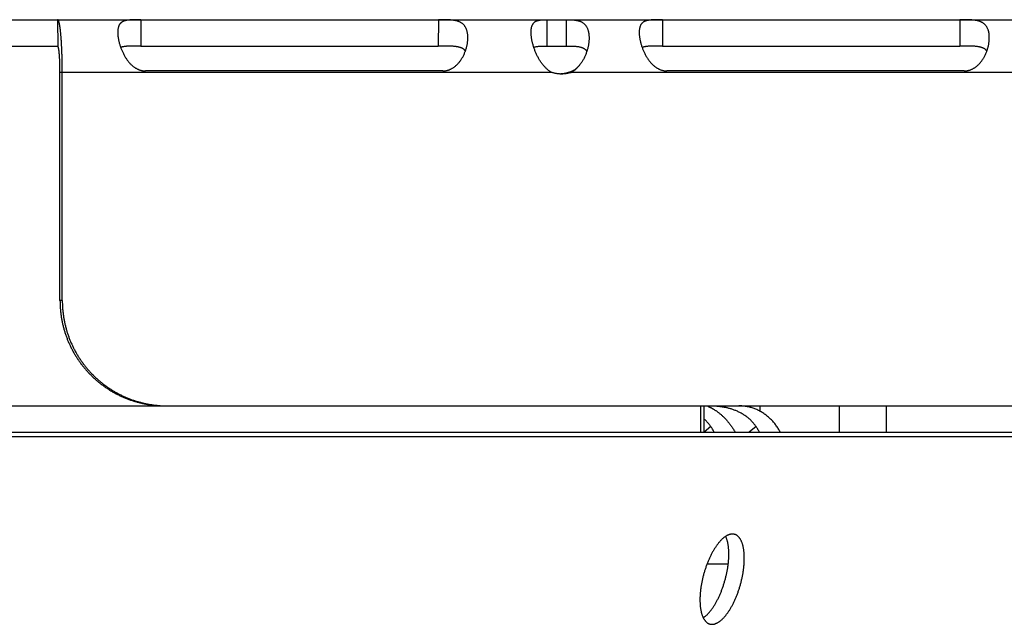
# Model space of a CAD drawing. Extents: x 7320 to 13724, y -4612 to 2076.
# Drawn here: x 11214 to 11271, y -1266 to -1231 of the extents above; entities that cross this region are included whole.
import ezdxf

# ---------------------------------------------------------------- set-up
doc = ezdxf.new("R2010")
doc.units = 0
doc.header["$LTSCALE"] = 5
doc.linetypes.add('AUSGEZOGEN', pattern=[0])
doc.layers.add('VLB', color=7, linetype='AUSGEZOGEN')

msp = doc.modelspace()

# ---------------------------------------------------------------- linework, layer by layer
at = {"layer": 'VLB'}
for p, q in [((9981.369488059234, -1231.382783783983), (11305.13492548613, -1231.382783783983)), ((11216.64694363483, -1231.382783920982), (11216.64809455094, -1232.882783031183)), ((11221.39051355044, -1231.383865288482), (11221.38700347333, -1232.883324536281)), ((11221.39051355044, -1231.383865288482), (11238.32582341804, -1231.383865288482)), ((11238.32582341804, -1231.383865288482), (11238.32231334084, -1232.883324536281)), ((11244.51434295554, -1232.882783783983), (11244.51434295554, -1231.382783783983)), ((11245.62434164704, -1232.882783783983), (11245.62434164704, -1231.382783783983)), ((11251.08239538543, -1231.383865288482), (11251.07888530833, -1232.883324536281)), ((11251.08239538543, -1231.383865288482), (11268.01770525303, -1231.383865288482)), ((11268.01770525303, -1231.383865288482), (11268.01419517593, -1232.883324536281)), ((9981.594772856031, -1232.882783783983), (11216.64712092313, -1232.882783783983)), ((11221.38700347333, -1232.883324536281), (11238.32231334084, -1232.883324536281)), ((11244.51434295554, -1232.882783783983), (11245.62434164704, -1232.882783783983)), ((11251.07888530833, -1232.883324536281), (11268.01419517593, -1232.883324536281)), ((11216.77966227843, -1247.382783783983), (11216.77966227843, -1234.382783783983)), ((11244.77579771413, -1234.382783783983), (11216.77966227843, -1234.382783783983)), ((11216.91039589253, -1247.382783783983), (11216.91039589253, -1234.382783783983)), ((11238.58017624863, -1234.302243356881), (11221.64486638103, -1234.302243356881)), ((11245.75508773083, -1234.382783783983), (11245.88582134493, -1234.382783783983)), ((11274.09556122393, -1234.382783783983), (11245.88582134493, -1234.382783783983)), ((11268.27205808364, -1234.302243356881), (11251.33674821604, -1234.302243356881)), ((11216.91039589253, -1247.382783783983), (11216.77966227843, -1247.382783783983)), ((10319.91823564703, -1253.382783783983), (11324.55523265664, -1253.382783783983)), ((11253.24374155483, -1253.382783783983), (11253.24374155483, -1254.882783783983)), ((11253.44647500544, -1253.382783783983), (11253.44647500544, -1254.882783783983)), ((11256.63364014354, -1253.382783783983), (11256.63364014354, -1253.688386637384)), ((11261.16669502553, -1254.882783783983), (11261.16669502553, -1253.382783783983)), ((11263.83932056893, -1254.882783783983), (11263.83932056893, -1253.382783783983)), ((11253.83456979804, -1254.557126710483), (11253.44971870393, -1254.882783788581)), ((11256.41254119463, -1254.557126710483), (11256.02769010053, -1254.882783788581)), ((9923.167674790031, -1255.124705684183), (11321.99629302493, -1255.124705684183)), ((11031.95631596833, -1254.882783783983), (11253.44647479583, -1254.882783783983)), ((11253.44647479583, -1254.882783788581), (11261.16669502553, -1254.882783788581)), ((11261.16669502553, -1254.882783783983), (11324.55523265664, -1254.882783783983)), ((11255.20350249514, -1260.708147616883), (11255.18868588924, -1260.703795587081)), ((11253.62507839594, -1262.382362544083), (11254.83064035153, -1262.382362544083)), ((11253.76739697863, -1265.809513061283), (11253.78219810594, -1265.813860817882))]:
    msp.add_line(p, q, dxfattribs=at)
for points, start_tangent, end_tangent in [([(11216.87453180954, -1232.882783705082), (11216.86908311013, -1232.780789845282), (11216.86320837973, -1232.680021514982), (11216.85698159203, -1232.581928884782), (11216.85041502933, -1232.486720924881), (11216.84352214303, -1232.394596749881), (11216.83631290993, -1232.305690463182), (11216.82880257923, -1232.220187598382), (11216.82099778223, -1232.138163923883), (11216.81291544553, -1232.059799389682), (11216.80456485843, -1231.985185214083), (11216.79595485813, -1231.914410561481), (11216.78710611863, -1231.847652636382), (11216.77804047623, -1231.785069115683), (11216.76876942064, -1231.72672895778), (11216.75930420353, -1231.672699689182), (11216.74966052753, -1231.623070885981), (11216.73985357913, -1231.577920749781), (11216.72989907193, -1231.537322202684), (11216.71981138133, -1231.501335939783), (11216.70961259503, -1231.470039818881), (11216.69931228473, -1231.443463203283), (11216.68893290493, -1231.421664971583), (11216.67848963573, -1231.404675015482), (11216.66799913413, -1231.392519881084), (11216.65747802523, -1231.385218777382), (11216.64694363483, -1231.382783920982)], (-0.05102002228810935, 0.9986976305798071), (-1, 0)), ([(11221.39051355044, -1231.383865288482), (11221.33822165244, -1231.383903294883), (11221.28605434754, -1231.384021637482), (11221.23401683463, -1231.384233165981), (11221.18213388494, -1231.384559430383), (11221.13044430723, -1231.385031078681), (11221.07889255133, -1231.385689916483), (11221.02739085113, -1231.386590404481), (11220.97591661264, -1231.387799983681), (11220.92456822663, -1231.389398243483), (11220.87347404493, -1231.391478205181), (11220.82267786583, -1231.394152747581), (11220.77216658894, -1231.397559186481), (11220.72199406814, -1231.401854639481), (11220.67237797043, -1231.407204827182), (11220.62358111963, -1231.413784519381), (11220.57576246073, -1231.421796080181), (11220.52900732404, -1231.431474524482), (11220.48351240563, -1231.443049971881), (11220.43960408884, -1231.456719504983), (11220.39756717663, -1231.472669434684), (11220.35755044193, -1231.491117587983), (11220.31966277143, -1231.512282162982), (11220.28410976213, -1231.53630227238), (11220.25110360983, -1231.563250412984), (11220.22074872753, -1231.593218189283), (11220.19306203734, -1231.626332428784), (11220.16808408493, -1231.662649771782), (11220.14588372823, -1231.702130892781), (11220.12648758143, -1231.744733252483), (11220.10987159883, -1231.790475624382), (11220.09600028424, -1231.839360561481), (11220.08486031874, -1231.891300570483), (11220.07643756894, -1231.946164887181), (11220.07070521493, -1232.003873527084), (11220.07011006384, -1232.012256049981)], (-1, 0), (-0.06746265377646668, -0.9977218000752698)), ([(11239.98861640473, -1232.650663371981), (11239.99075698723, -1232.632678362782), (11239.99822916984, -1232.555007472981), (11240.00266958974, -1232.478836449781), (11240.00409797243, -1232.404358976481), (11240.00252940103, -1232.331832833884), (11239.99798077094, -1232.261465848883), (11239.99046066013, -1232.193359246082), (11239.97997764443, -1232.127608620381), (11239.96654800603, -1232.064386815783), (11239.95019479053, -1232.003873527084), (11239.93092353124, -1231.946164887181), (11239.90872493643, -1231.891300570483), (11239.88361046283, -1231.839360561481), (11239.85562607703, -1231.790475624382), (11239.82481774213, -1231.744733252483), (11239.79119051344, -1231.702130892781), (11239.75476110464, -1231.662649771782), (11239.71562824913, -1231.626332428784), (11239.67394895093, -1231.593218189283), (11239.62982886623, -1231.563250412984), (11239.58332741374, -1231.53630227238), (11239.53461715563, -1231.512282162982), (11239.48400643484, -1231.491117587983), (11239.43177786253, -1231.472669434684), (11239.37807411313, -1231.456719504983), (11239.32307514004, -1231.443049971881), (11239.26712230383, -1231.431474524482), (11239.21059351934, -1231.421796080181), (11239.15369853213, -1231.413784519381), (11239.09650701654, -1231.407204827182), (11239.03917277943, -1231.401854639481), (11238.98196659703, -1231.397559186481), (11238.92510191093, -1231.394152747581), (11238.86860648953, -1231.391478205181), (11238.81243481133, -1231.389398243483), (11238.75660790833, -1231.387799983681), (11238.70124082613, -1231.386590404481), (11238.64641609593, -1231.385689916483), (11238.59208954664, -1231.385031078681), (11238.53815213014, -1231.384559430383), (11238.48453308963, -1231.384233165981), (11238.43126305623, -1231.384021637482), (11238.37835984373, -1231.383903294883), (11238.32582341804, -1231.383865288482)], (0.1223170703972399, 0.992491075168657), (-1, 0)), ([(11243.60583608364, -1231.991560278581), (11243.61039268983, -1231.939000992582), (11243.61791218253, -1231.882910593781), (11243.62801394483, -1231.829853122382), (11243.64073345944, -1231.779910627783), (11243.65611464534, -1231.733109743481), (11243.67419057423, -1231.689490663183), (11243.69496887553, -1231.649132607884), (11243.71848010643, -1231.612032304683), (11243.74475823393, -1231.578146127581), (11243.77377605523, -1231.547475703083), (11243.80548198623, -1231.519996196284), (11243.83985444753, -1231.495607626884), (11243.87683748633, -1231.474190038481), (11243.91627025693, -1231.455641719583), (11243.95798440493, -1231.439810884583), (11244.00189404863, -1231.426478588482), (11244.04781131394, -1231.415439799982), (11244.09541837513, -1231.406495155484), (11244.14453669014, -1231.399399286883), (11244.19502402733, -1231.393905624082), (11244.24660933913, -1231.389791154384), (11244.29902201013, -1231.386839050084), (11244.35213276563, -1231.384839273182), (11244.40584200313, -1231.383603319381), (11244.45998398593, -1231.382966614882), (11244.51434295554, -1231.382783783983)], (0.06587475214368174, 0.9978278995047235), (1, 0)), ([(11245.62434164704, -1231.382783783983), (11245.68447385914, -1231.382966614882), (11245.74506498043, -1231.383603319381), (11245.80590646453, -1231.384839273182), (11245.86684353373, -1231.386839050084), (11245.92779641194, -1231.389791154384), (11245.98864757854, -1231.393905624082), (11246.04910911234, -1231.399399286883), (11246.10888379434, -1231.406495155484), (11246.16782143114, -1231.415439799982), (11246.22571668043, -1231.426478588482), (11246.28217740913, -1231.439810884583), (11246.33696223813, -1231.455641719583), (11246.38994915034, -1231.474190038481), (11246.44089282203, -1231.495607626884), (11246.48954429963, -1231.519996196284), (11246.53578965253, -1231.547475703083), (11246.57955030993, -1231.578146127581), (11246.62069576334, -1231.612032304683), (11246.65912630684, -1231.649132607884), (11246.69483411964, -1231.689490663183), (11246.72780010513, -1231.733109743481), (11246.75796471743, -1231.779910627783), (11246.78531747593, -1231.829853122382), (11246.80986863804, -1231.882910593781), (11246.83161020963, -1231.939000992582), (11246.85052901163, -1231.998015362581), (11246.86662282413, -1232.059868471083), (11246.87989639234, -1232.124482440083), (11246.89034274083, -1232.191731845881), (11246.89794834004, -1232.261458125181), (11246.90270412754, -1232.333555544084), (11246.90460015723, -1232.407911729181), (11246.90361941873, -1232.484334837282), (11246.89974186203, -1232.562640206183), (11246.89294290923, -1232.642678151883), (11246.88541053293, -1232.707649097582)], (1, 0), (-0.1284177790769037, -0.9917201591260286)), ([(11251.08239538543, -1231.383865288482), (11251.03010348753, -1231.383903294883), (11250.97793618253, -1231.384021637482), (11250.92589866963, -1231.384233165981), (11250.87401572003, -1231.384559430383), (11250.82232614224, -1231.385031078681), (11250.77077438643, -1231.385689916483), (11250.71927268623, -1231.386590404481), (11250.66779844773, -1231.387799983681), (11250.61645006163, -1231.389398243483), (11250.56535587993, -1231.391478205181), (11250.51455970094, -1231.394152747581), (11250.46404842403, -1231.397559186481), (11250.41387590323, -1231.401854639481), (11250.36425980543, -1231.407204827182), (11250.31546295463, -1231.413784519381), (11250.26764429573, -1231.421796080181), (11250.22088915903, -1231.431474524482), (11250.17539424073, -1231.443049971881), (11250.13148592383, -1231.456719504983), (11250.08944901173, -1231.472669434684), (11250.04943227693, -1231.491117587983), (11250.01154460654, -1231.512282162982), (11249.97599159713, -1231.53630227238), (11249.94298544484, -1231.563250412984), (11249.91263056254, -1231.593218189283), (11249.88494387233, -1231.626332428784), (11249.85996591994, -1231.662649771782), (11249.83776556323, -1231.702130892781), (11249.81836941644, -1231.744733252483), (11249.80175343383, -1231.790475624382), (11249.78788211933, -1231.839360561481), (11249.77674215383, -1231.891300570483), (11249.76831940393, -1231.946164887181), (11249.76258705003, -1232.003873527084), (11249.76199189883, -1232.012256049981)], (-1, 0), (-0.06746265377646668, -0.9977218000752698)), ([(11269.68049823984, -1232.650663371981), (11269.68263882224, -1232.632678362782), (11269.69011100483, -1232.555007472981), (11269.69455142473, -1232.478836449781), (11269.69597980754, -1232.404358976481), (11269.69441123613, -1232.331832833884), (11269.68986260593, -1232.261465848883), (11269.68234249513, -1232.193359246082), (11269.67185947943, -1232.127608620381), (11269.65842984114, -1232.064386815783), (11269.64207662554, -1232.003873527084), (11269.62280536623, -1231.946164887181), (11269.60060677143, -1231.891300570483), (11269.57549229783, -1231.839360561481), (11269.54750791203, -1231.790475624382), (11269.51669957723, -1231.744733252483), (11269.48307234843, -1231.702130892781), (11269.44664293963, -1231.662649771782), (11269.40751008423, -1231.626332428784), (11269.36583078604, -1231.593218189283), (11269.32171070124, -1231.563250412984), (11269.27520924873, -1231.53630227238), (11269.22649899064, -1231.512282162982), (11269.17588826983, -1231.491117587983), (11269.12365969753, -1231.472669434684), (11269.06995594823, -1231.456719504983), (11269.01495697503, -1231.443049971881), (11268.95900413883, -1231.431474524482), (11268.90247535443, -1231.421796080181), (11268.84558036713, -1231.413784519381), (11268.78838885163, -1231.407204827182), (11268.73105461453, -1231.401854639481), (11268.67384843214, -1231.397559186481), (11268.61698374604, -1231.394152747581), (11268.56048832463, -1231.391478205181), (11268.50431664633, -1231.389398243483), (11268.44848974343, -1231.387799983681), (11268.39312266113, -1231.386590404481), (11268.33829793094, -1231.385689916483), (11268.28397138163, -1231.385031078681), (11268.23003396523, -1231.384559430383), (11268.17641492463, -1231.384233165981), (11268.12314489133, -1231.384021637482), (11268.07024167883, -1231.383903294883), (11268.01770525303, -1231.383865288482)], (0.1223170703584826, 0.9924910751734336), (-1, 0)), ([(11220.07011006384, -1232.012256049981), (11220.06762945963, -1232.064386815783), (11220.06718207533, -1232.127608620381), (11220.06934117323, -1232.193359246082), (11220.07408680913, -1232.261465848883), (11220.08140991423, -1232.331832833884), (11220.09130240333, -1232.404358976481), (11220.10375104333, -1232.478836449781), (11220.11873959433, -1232.555007472981), (11220.13627102493, -1232.632678362782), (11220.15636342184, -1232.711708534783), (11220.17901749564, -1232.791878401783), (11220.20420593273, -1232.872843179383), (11220.20746474254, -1232.882800093282)], (-0.06746265375780403, -0.9977218000765317), (0.3125843705419183, -0.9498899995751681)), ([(11243.73506414114, -1232.882795756382), (11243.71318837053, -1232.807161989881), (11243.69123819274, -1232.724267996481), (11243.67171960603, -1232.642678151883), (11243.65463369264, -1232.562640206183), (11243.63997435353, -1232.484334837282), (11243.62773058623, -1232.407911729181), (11243.61790420414, -1232.333555544084), (11243.61050583634, -1232.261458125181), (11243.60554396754, -1232.191731845881), (11243.60302912383, -1232.124482440083), (11243.60298121663, -1232.059868471083), (11243.60542545953, -1231.998015362581), (11243.60583608364, -1231.991560278581)], (-0.2881328653225346, 0.9575904405960965), (0.06587475207821139, 0.9978278995090458)), ([(11249.76199189883, -1232.012256049981), (11249.75951129463, -1232.064386815783), (11249.75906391033, -1232.127608620381), (11249.76122300823, -1232.193359246082), (11249.76596864414, -1232.261465848883), (11249.77329174924, -1232.331832833884), (11249.78318423844, -1232.404358976481), (11249.79563287834, -1232.478836449781), (11249.81062142933, -1232.555007472981), (11249.82815285994, -1232.632678362782), (11249.84824525693, -1232.711708534783), (11249.87089933063, -1232.791878401783), (11249.89608776784, -1232.872843179383), (11249.89934657753, -1232.882800093282)], (-0.06746265375780403, -0.9977218000765317), (0.3125843705419183, -0.9498899995751681)), ([(11239.94770840973, -1232.882798661981), (11239.94996041093, -1232.872843179383), (11239.96662767413, -1232.791878401783), (11239.98022803953, -1232.711708534783), (11239.98861640473, -1232.650663371981)], (0.2226996024375265, 0.9748871150416175), (0.1223170705022242, 0.9924910751557185)), ([(11246.88541053293, -1232.707649097582), (11246.88320160423, -1232.724267996481), (11246.87050003664, -1232.807161989881), (11246.85649642734, -1232.88279457378)], (-0.1284177788926334, -0.9917201591498899), (-0.1963570435324153, -0.9805324632337316)), ([(11269.63959024483, -1232.882798661981), (11269.64184224603, -1232.872843179383), (11269.65850950923, -1232.791878401783), (11269.67210987454, -1232.711708534783), (11269.68049823984, -1232.650663371981)], (0.2226996024375265, 0.9748871150416175), (0.1223170705022242, 0.9924910751557185)), ([(11216.77997901514, -1234.38278289418), (11216.77978027493, -1234.312234624283), (11216.77928936964, -1234.241487954184), (11216.77850445553, -1234.170808888882), (11216.77742588903, -1234.100456539481), (11216.77605314393, -1234.030543662681), (11216.77438901483, -1233.961317609283), (11216.77244025723, -1233.89308292298), (11216.77021474734, -1233.826079772681), (11216.76771482204, -1233.760351477283), (11216.76494631253, -1233.696047278384), (11216.76191631093, -1233.633325669781), (11216.75863046413, -1233.572300285284), (11216.75509486023, -1233.513088979181), (11216.75131875453, -1233.455850891282), (11216.74731160453, -1233.400728066282), (11216.74307535183, -1233.347757566481), (11216.73862185653, -1233.297104865081), (11216.73396819523, -1233.248964309682), (11216.72912901203, -1233.203471815982), (11216.72410754984, -1233.160649195784), (11216.71891620583, -1233.120603148881), (11216.71356890933, -1233.083438406681), (11216.70807609563, -1233.049224544183), (11216.70244768903, -1233.018025082581), (11216.69669754393, -1232.989919848483), (11216.69083874913, -1232.964974544081), (11216.68487511013, -1232.943215564484), (11216.67882750994, -1232.924730760483), (11216.67272252754, -1232.909595037084), (11216.66658178453, -1232.897838499682), (11216.66041508413, -1232.889454178382), (11216.65424497013, -1232.884443969383), (11216.64809455094, -1232.882783031183)], (-0.0007672776577772423, 0.9999997056424548), (-1, 0)), ([(11216.91071255103, -1234.382782004382), (11216.91041194823, -1234.262920698781), (11216.90969133433, -1234.142889772481), (11216.90854937793, -1234.022986620884), (11216.90698665144, -1233.903504510382), (11216.90500344353, -1233.784609200881), (11216.90260298094, -1233.666587873181), (11216.89979165943, -1233.54977050758), (11216.89657278263, -1233.434289163183), (11216.89295370833, -1233.320400551781), (11216.88894182433, -1233.208312966181), (11216.88453974353, -1233.098092769983), (11216.87975603973, -1232.989960037682), (11216.87460088023, -1232.88413653808), (11216.87453180954, -1232.882783705082)], (-0.0007672776458277278, 0.9999997056424639), (-0.05102002245602323, 0.998697630571229)), ([(11220.20746474254, -1232.882800093282), (11220.23190478584, -1232.954262772983), (11220.23480100663, -1232.962386112483)], (0.3125843706719894, -0.949889999532365), (0.3370761566631707, -0.94147738401365)), ([(11220.23480100663, -1232.962386112483), (11220.26212949773, -1233.035904546782), (11220.29488537073, -1233.117534667884), (11220.33010602363, -1233.198739399683), (11220.36767509803, -1233.279013060882), (11220.40752442973, -1233.357982121482), (11220.44962690203, -1233.435402785181), (11220.49385201123, -1233.510884089382), (11220.53994580674, -1233.583874453082), (11220.58767630894, -1233.653932055983), (11220.63693675433, -1233.720863064581), (11220.68758176513, -1233.784488600883), (11220.73931449723, -1233.844484202481), (11220.79179997863, -1233.900554240082), (11220.84485504494, -1233.95262385258), (11220.89842267663, -1234.000782855383), (11220.95236413483, -1234.045060726782), (11221.00642785184, -1234.085411844481), (11221.06041271683, -1234.121860449884), (11221.11429161233, -1234.154556192084), (11221.16810581713, -1234.183685066681), (11221.22183275404, -1234.209377679684), (11221.27535883183, -1234.231710368881), (11221.32860052593, -1234.250774117384), (11221.38159709683, -1234.266692711281), (11221.43445169823, -1234.279588240582), (11221.48723112723, -1234.289547945683), (11221.53990333483, -1234.29661873958), (11221.59244890693, -1234.30084053578), (11221.64486638103, -1234.302243356881)], (0.3370761568110333, -0.9414773839607108), (1, 0)), ([(11221.38700347333, -1232.883324536281), (11221.29996342423, -1232.883377945681), (11221.21356304943, -1232.883552769582), (11221.12849963083, -1232.883890982082), (11221.04519303263, -1232.884460393981), (11220.96380917183, -1232.885352863182), (11220.88490273973, -1232.886673684084), (11220.80897597683, -1232.888536026484), (11220.73609168423, -1232.891066483281), (11220.66646417453, -1232.894387098183), (11220.60052946493, -1232.898596388882), (11220.53838439923, -1232.903791078982), (11220.47989471243, -1232.910071934683), (11220.42515915924, -1232.917499834083), (11220.37431306264, -1232.926098411183), (11220.32723408653, -1232.935904424784), (11220.28369229164, -1232.946964021384), (11220.24361506453, -1232.959276087881), (11220.23482108083, -1232.962303798381)], (-1, 0), (-0.9433688158724423, -0.3317458021428849)), ([(11239.86119606904, -1233.175563875783), (11239.85846058113, -1233.170807433883), (11239.84266572354, -1233.146298664583), (11239.82449926503, -1233.122733972382), (11239.80390715674, -1233.100165112083), (11239.78084346073, -1233.078652317182), (11239.75522013073, -1233.058218802683), (11239.72689576383, -1233.038858885481), (11239.69573632023, -1233.020585191881), (11239.66166999533, -1233.003454047183), (11239.62464762033, -1232.987522162683), (11239.58453382533, -1232.972801596582), (11239.54111191723, -1232.959276087881), (11239.49426872743, -1232.946964021384), (11239.44402917644, -1232.935904424784), (11239.39036366623, -1232.926098411183), (11239.33306485823, -1232.917499834083), (11239.27204854193, -1232.910071934683), (11239.20751821453, -1232.903791078982), (11239.13963243893, -1232.898596388882), (11239.06829156133, -1232.894387098183), (11238.99364422523, -1232.891066483281), (11238.91619712433, -1232.888536026484), (11238.83621194823, -1232.886673684084), (11238.75378389164, -1232.885352863182), (11238.66946256823, -1232.884460393981), (11238.58384131654, -1232.883890982082), (11238.49710485553, -1232.883552769582), (11238.40969184843, -1232.883377945681), (11238.32231334084, -1232.883324536281)], (-0.4915430674422798, 0.8708532671176209), (-1, 0)), ([(11238.58017624863, -1234.302243356881), (11238.63258709833, -1234.30084053578), (11238.68511204364, -1234.29661873958), (11238.73774738223, -1234.289547945683), (11238.79046994343, -1234.279588240582), (11238.84324233624, -1234.266692711281), (11238.89612407054, -1234.250774117384), (11238.94920880673, -1234.231710368881), (11239.00252404973, -1234.209377679684), (11239.05597240183, -1234.183685066681), (11239.10942405693, -1234.154556192084), (11239.16283676193, -1234.121860449884), (11239.21622785993, -1234.085411844481), (11239.26954284613, -1234.045060726782), (11239.32255172274, -1234.000782855383), (11239.37497245743, -1233.95262385258), (11239.42663103733, -1233.900554240082), (11239.47742947704, -1233.844484202481), (11239.52714449943, -1233.784488600883), (11239.57540677873, -1233.720863064581), (11239.62188699473, -1233.653932055983), (11239.66640179963, -1233.583874453082), (11239.70880639543, -1233.510884089382), (11239.74884455363, -1233.435402785181), (11239.78624968613, -1233.357982121482), (11239.82087532153, -1233.279013060882), (11239.85267223543, -1233.198739399683), (11239.86122110593, -1233.175631142783)], (1, 0), (0.3422482113871015, 0.9396095794543232)), ([(11239.86122110593, -1233.175631142783), (11239.88156239043, -1233.117534667884), (11239.90743628293, -1233.035904546782), (11239.93023494653, -1232.954262772983), (11239.94770840973, -1232.882798661981)], (0.3422482113810142, 0.9396095794565403), (0.2226996021735237, 0.9748871151019252)), ([(11243.75748714184, -1232.95466126988), (11243.73757673243, -1232.891110715581), (11243.73506414114, -1232.882795756382)], (-0.3075079473304925, 0.9515455124840783), (-0.288132865705222, 0.9575904404809484)), ([(11244.77579771413, -1234.382783783983), (11244.71853617533, -1234.349662701884), (11244.66111413273, -1234.312664073082), (11244.60373107573, -1234.271746527183), (11244.54653292324, -1234.226847200281), (11244.48959293953, -1234.177852356283), (11244.43301622304, -1234.12469457198), (11244.37706315073, -1234.067473144781), (11244.32199842004, -1234.006338224882), (11244.26794675373, -1233.94133549968), (11244.21507871253, -1233.872618733182), (11244.16373189933, -1233.800614232482), (11244.11410306194, -1233.725628948582), (11244.06627706483, -1233.647870193084), (11244.02044751633, -1233.567779539881), (11243.97681044123, -1233.485862446983), (11243.93544031954, -1233.402451521481), (11243.89637850923, -1233.317873715482), (11243.85971388784, -1233.232581805482), (11243.82551004494, -1233.146991721082), (11243.79375010273, -1233.061343188981), (11243.76442804523, -1232.975921064281), (11243.75748714184, -1232.95466126988)], (-0.8775848553466361, 0.4794213404368063), (-0.3075079475976665, 0.9515455123977365)), ([(11243.75753452563, -1232.954596689383), (11243.77978825603, -1232.946815529781), (11243.81997515233, -1232.934806773884), (11243.86378470283, -1232.924144552181), (11243.91125784954, -1232.914846831883), (11243.96254055384, -1232.906886550482), (11244.01777943274, -1232.900219300082), (11244.07685664343, -1232.894808209182), (11244.13993890163, -1232.890561400182), (11244.20733869233, -1232.887367804383), (11244.27891958873, -1232.885126662383), (11244.35430367543, -1232.883715916881), (11244.43298223173, -1232.882989006584), (11244.51434295554, -1232.882783783983)], (0.937764727723864, 0.3472712418801585), (1, 0)), ([(11245.62434164704, -1232.882783783983), (11245.71002735314, -1232.882989006584), (11245.79359725823, -1232.883715916881), (11245.87437305053, -1232.885126662383), (11245.95177165243, -1232.887367804383), (11246.02533740634, -1232.890561400182), (11246.09486846493, -1232.894808209182), (11246.16065527933, -1232.900219300082), (11246.22282808693, -1232.906886550482), (11246.28119869753, -1232.914846831883), (11246.33587693543, -1232.924144552181), (11246.38697250274, -1232.934806773884), (11246.43447503533, -1232.946815529781), (11246.47851402563, -1232.960165593483), (11246.51929190154, -1232.974866879181), (11246.55691932264, -1232.990896207882), (11246.59145878443, -1233.008201307982), (11246.62306058673, -1233.026767537082), (11246.65187917823, -1233.046589940584), (11246.67799430783, -1233.067623188582), (11246.70147753313, -1233.089814966382), (11246.72243502654, -1233.113152655181), (11246.74096128123, -1233.137625891582), (11246.75711187433, -1233.163191799083), (11246.77093611873, -1233.189808700882), (11246.77400321763, -1233.196553612584)], (1, 0), (0.4045531347992198, -0.9145144947588991)), ([(11246.77397906033, -1233.19660020118), (11246.76194362923, -1233.232581805482), (11246.73118584654, -1233.317873715482), (11246.69747033153, -1233.402451521481), (11246.66089028954, -1233.485862446983), (11246.62150450534, -1233.567779539881), (11246.57940836793, -1233.647870193084), (11246.53481563084, -1233.725628948582), (11246.48794635913, -1233.800614232482), (11246.43892358123, -1233.872618733182), (11246.38797978383, -1233.94133549968), (11246.33548732063, -1234.006338224882), (11246.28165952273, -1234.067473144781), (11246.22879942763, -1234.122565885083)], (-0.3107006535605177, -0.9505078136854359), (-0.7076023008652569, -0.7066109140185952)), ([(11246.85649642734, -1232.88279457378), (11246.85481731053, -1232.891110715581), (11246.83612401654, -1232.975921064281), (11246.81440535414, -1233.061343188981), (11246.78968037384, -1233.146991721082), (11246.77397906033, -1233.19660020118)], (-0.1963570436739673, -0.980532463205385), (-0.3107006534959055, -0.9505078137065562)), ([(11249.89934657753, -1232.882800093282), (11249.92378662083, -1232.954262772983), (11249.92668284163, -1232.962386112483)], (0.3125843706719894, -0.949889999532365), (0.3370761566631707, -0.94147738401365)), ([(11249.92668284163, -1232.962386112483), (11249.95401133273, -1233.035904546782), (11249.98676720584, -1233.117534667884), (11250.02198785863, -1233.198739399683), (11250.05955693304, -1233.279013060882), (11250.09940626473, -1233.357982121482), (11250.14150873704, -1233.435402785181), (11250.18573384633, -1233.510884089382), (11250.23182764183, -1233.583874453082), (11250.27955814393, -1233.653932055983), (11250.32881858943, -1233.720863064581), (11250.37946360014, -1233.784488600883), (11250.43119633224, -1233.844484202481), (11250.48368181373, -1233.900554240082), (11250.53673688003, -1233.95262385258), (11250.59030451163, -1234.000782855383), (11250.64424596983, -1234.045060726782), (11250.69830968683, -1234.085411844481), (11250.75229455193, -1234.121860449884), (11250.80617344733, -1234.154556192084), (11250.85998765214, -1234.183685066681), (11250.91371458913, -1234.209377679684), (11250.96724066684, -1234.231710368881), (11251.02048236093, -1234.250774117384), (11251.07347893183, -1234.266692711281), (11251.12633353324, -1234.279588240582), (11251.17911296223, -1234.289547945683), (11251.23178516993, -1234.29661873958), (11251.28433074203, -1234.30084053578), (11251.33674821604, -1234.302243356881)], (0.3370761568263788, -0.9414773839552169), (1, 0)), ([(11251.07888530833, -1232.883324536281), (11250.99184525933, -1232.883377945681), (11250.90544488444, -1232.883552769582), (11250.82038146583, -1232.883890982082), (11250.73707486764, -1232.884460393981), (11250.65569100693, -1232.885352863182), (11250.57678457483, -1232.886673684084), (11250.50085781183, -1232.888536026484), (11250.42797351924, -1232.891066483281), (11250.35834600954, -1232.894387098183), (11250.29241129994, -1232.898596388882), (11250.23026623423, -1232.903791078982), (11250.17177654754, -1232.910071934683), (11250.11704099423, -1232.917499834083), (11250.06619489763, -1232.926098411183), (11250.01911592154, -1232.935904424784), (11249.97557412663, -1232.946964021384), (11249.93549689954, -1232.959276087881), (11249.92670291583, -1232.962303798381)], (-1, 0), (-0.9433688158724423, -0.3317458021428849)), ([(11269.55307790413, -1233.175563875783), (11269.55034241623, -1233.170807433883), (11269.53454755863, -1233.146298664583), (11269.51638110003, -1233.122733972382), (11269.49578899183, -1233.100165112083), (11269.47272529573, -1233.078652317182), (11269.44710196583, -1233.058218802683), (11269.41877759884, -1233.038858885481), (11269.38761815524, -1233.020585191881), (11269.35355183034, -1233.003454047183), (11269.31652945534, -1232.987522162683), (11269.27641566033, -1232.972801596582), (11269.23299375223, -1232.959276087881), (11269.18615056253, -1232.946964021384), (11269.13591101143, -1232.935904424784), (11269.08224550134, -1232.926098411183), (11269.02494669323, -1232.917499834083), (11268.96393037703, -1232.910071934683), (11268.89940004953, -1232.903791078982), (11268.83151427393, -1232.898596388882), (11268.76017339633, -1232.894387098183), (11268.68552606024, -1232.891066483281), (11268.60807895934, -1232.888536026484), (11268.52809378323, -1232.886673684084), (11268.44566572673, -1232.885352863182), (11268.36134440323, -1232.884460393981), (11268.27572315153, -1232.883890982082), (11268.18898669054, -1232.883552769582), (11268.10157368343, -1232.883377945681), (11268.01419517593, -1232.883324536281)], (-0.4915430674422798, 0.8708532671176209), (-1, 0)), ([(11268.27205808364, -1234.302243356881), (11268.32446893333, -1234.30084053578), (11268.37699387863, -1234.29661873958), (11268.42962921723, -1234.289547945683), (11268.48235177853, -1234.279588240582), (11268.53512417133, -1234.266692711281), (11268.58800590553, -1234.250774117384), (11268.64109064184, -1234.231710368881), (11268.69440588483, -1234.209377679684), (11268.74785423693, -1234.183685066681), (11268.80130589204, -1234.154556192084), (11268.85471859693, -1234.121860449884), (11268.90810969504, -1234.085411844481), (11268.96142468114, -1234.045060726782), (11269.01443355773, -1234.000782855383), (11269.06685429253, -1233.95262385258), (11269.11851287233, -1233.900554240082), (11269.16931131203, -1233.844484202481), (11269.21902633443, -1233.784488600883), (11269.26728861373, -1233.720863064581), (11269.31376882973, -1233.653932055983), (11269.35828363464, -1233.583874453082), (11269.40068823054, -1233.510884089382), (11269.44072638864, -1233.435402785181), (11269.47813152113, -1233.357982121482), (11269.51275715654, -1233.279013060882), (11269.54455407043, -1233.198739399683), (11269.55310294094, -1233.175631142783)], (1, 0), (0.3422482113871015, 0.9396095794543232)), ([(11269.55310294094, -1233.175631142783), (11269.57344422544, -1233.117534667884), (11269.59931811793, -1233.035904546782), (11269.62211678153, -1232.954262772983), (11269.63959024483, -1232.882798661981)], (0.3422482113810142, 0.9396095794565403), (0.2226996021735237, 0.9748871151019252)), ([(11245.26544075444, -1234.478383478484), (11245.26006400763, -1234.47815982168), (11245.18944960103, -1234.47357576868), (11245.11909717593, -1234.465945120582), (11245.04913711644, -1234.455282019481), (11244.97969907854, -1234.441606227382), (11244.91091175074, -1234.424943089781), (11244.84290261583, -1234.405323488282), (11244.77579771413, -1234.382783783983)], (-0.9992029151604841, 0.03991909736943789), (-0.9408592551555107, 0.3387976711670514)), ([(11245.33080952953, -1234.479688783981), (11245.26544075444, -1234.478383478484)], (-1, 0), (-0.9992029151418989, 0.03991909783464058)), ([(11245.33041618763, -1234.474493144281), (11245.27082143733, -1234.47815982168), (11245.26544469053, -1234.478383478484)], (-0.996827144811184, -0.07959675475534737), (-0.9992029151638289, -0.0399190972857179)), ([(11245.75508773083, -1234.382783783983), (11245.68798282913, -1234.405323488282), (11245.61997369413, -1234.424943089781), (11245.55118636643, -1234.441606227382), (11245.48174832853, -1234.455282019481), (11245.41178826903, -1234.465945120582), (11245.34143584394, -1234.47357576868), (11245.33041618763, -1234.474493144281)], (-0.9408592551623775, -0.3387976711479824), (-0.9968271448419941, -0.07959675436949809)), ([(11245.88582134493, -1234.382783783983), (11245.81871644323, -1234.405323488282), (11245.75070730834, -1234.424943089781), (11245.68191998063, -1234.441606227382), (11245.61248194264, -1234.455282019481), (11245.54252188313, -1234.465945120582), (11245.47216945803, -1234.47357576868), (11245.40155505143, -1234.47815982168), (11245.33080952953, -1234.479688783981)], (-0.940859255111032, -0.3387976712905714), (-1, 0)), ([(11245.90466922943, -1234.335403519181), (11245.83859263683, -1234.357971519484), (11245.75508773083, -1234.382783783983)], (-0.940316356923061, -0.3403015558338555), (-0.9646606873162142, -0.2634952719625328)), ([(11246.22879942763, -1234.122565885083), (11246.22666409293, -1234.12469457198), (11246.17080460283, -1234.177852356283), (11246.11437922533, -1234.226847200281), (11246.05752967163, -1234.271746527183), (11246.00036206514, -1234.312664073082), (11245.94305101264, -1234.349662701884), (11245.88582134493, -1234.382783783983)], (-0.7076023008559741, -0.7066109140278911), (-0.87758485537326, -0.4794213403880709)), ([(11246.22879942353, -1234.122565880681), (11246.18062151834, -1234.167908406381), (11246.12722721763, -1234.211992171383), (11246.07251454083, -1234.250907115781), (11246.01660503733, -1234.284604019283), (11245.95963747953, -1234.313093826081), (11245.90466921324, -1234.335403474984)], (-0.7076009195100142, -0.706612297309198), (-0.9403133802544028, -0.3403097808093959)), ([(11216.77966227843, -1247.382783783983), (11216.78300014593, -1247.583273646081), (11216.79301002044, -1247.783539586483), (11216.80968072233, -1247.983357933784), (11216.83299363243, -1248.182505516282), (11216.86292271314, -1248.380759911482), (11216.89943453763, -1248.577899694684), (11216.94248832683, -1248.773704685683), (11216.99203599503, -1248.967956195281), (11217.04802220383, -1249.160437269381), (11217.11038442394, -1249.350932931081), (11217.17905300454, -1249.539230421081), (11217.25395125153, -1249.725119434982), (11217.33499551323, -1249.908392358583), (11217.42209527363, -1250.088844499282), (11217.51515325313, -1250.266274315182), (11217.61406551803, -1250.440483639582), (11217.71872159593, -1250.611277902984), (11217.82900459924, -1250.778466349981), (11217.94479135584, -1250.941862252382), (11218.06595254693, -1251.10128311778), (11218.19235285063, -1251.256550893381), (11218.32385109413, -1251.407492164883), (11218.46030041053, -1251.553938350081), (11218.60154840333, -1251.695725887284), (11218.74743731663, -1251.832696417882), (11218.89780421104, -1251.964696963282), (11219.05248114583, -1252.091580095684), (11219.21129536673, -1252.213204102781), (11219.37406949833, -1252.329433146083), (11219.54062174284, -1252.440137412484), (11219.71076608253, -1252.545193259583), (11219.88431248784, -1252.644483353281), (11220.06106712974, -1252.737896799184), (11220.24083259554, -1252.825329266482), (11220.42340811033, -1252.906683104081), (11220.60858976043, -1252.981867450283), (11220.79617072163, -1253.050798333684), (11220.98594148983, -1253.113398767281), (11221.17769011533, -1253.169598834383), (11221.37120243934, -1253.219335766583), (11221.56626233324, -1253.262554014281), (11221.76265193993, -1253.299205307981), (11221.96015191733, -1253.329248712981), (11222.15854168323, -1253.352650674581), (11222.35759966133, -1253.369385055784), (11222.55710352943, -1253.379433166382), (11222.75683046694, -1253.382783783983)], (0, -1), (1, 0)), ([(11216.91039589253, -1247.382783783983), (11216.91373376004, -1247.583273646081), (11216.92374363463, -1247.783539586483), (11216.94041433643, -1247.983357933784), (11216.96372724653, -1248.182505516282), (11216.99365632723, -1248.380759911482), (11217.03016815173, -1248.577899694684), (11217.07322194094, -1248.773704685683), (11217.12276960913, -1248.967956195281), (11217.17875581803, -1249.160437269381), (11217.24111803803, -1249.350932931081), (11217.30978661863, -1249.539230421081), (11217.38468486564, -1249.725119434982), (11217.46572912743, -1249.908392358583), (11217.55282888774, -1250.088844499282), (11217.64588686723, -1250.266274315182), (11217.74479913214, -1250.440483639582), (11217.84945521003, -1250.611277902984), (11217.95973821333, -1250.778466349981), (11218.07552497003, -1250.941862252382), (11218.19668616103, -1251.10128311778), (11218.32308646473, -1251.256550893381), (11218.45458470823, -1251.407492164883), (11218.59103402463, -1251.553938350081), (11218.73228201743, -1251.695725887284), (11218.87817093073, -1251.832696417882), (11219.02853782513, -1251.964696963282), (11219.18321475993, -1252.091580095684), (11219.34202898083, -1252.213204102781), (11219.50480311244, -1252.329433146083), (11219.67135535693, -1252.440137412484), (11219.84149969663, -1252.545193259583), (11220.01504610203, -1252.644483353281), (11220.19180074383, -1252.737896799184), (11220.37156620963, -1252.825329266482), (11220.55414172443, -1252.906683104081), (11220.73932337454, -1252.981867450283), (11220.92690433573, -1253.050798333684), (11221.11667510403, -1253.113398767281), (11221.30842372944, -1253.169598834383), (11221.50193605343, -1253.219335766583), (11221.69699594733, -1253.262554014281), (11221.89338555403, -1253.299205307981), (11222.09088553153, -1253.329248712981), (11222.28927529733, -1253.352650674581), (11222.48833327544, -1253.369385055784), (11222.68783714353, -1253.379433166382), (11222.88756408113, -1253.382783783983)], (0, -1), (1, 0)), ([(11253.67562839283, -1253.403828559481), (11253.67560135053, -1253.404044642281), (11253.67706443683, -1253.40761019088), (11253.68178443053, -1253.411958442784), (11253.68988959533, -1253.417229932083), (11253.70152716103, -1253.423595693884), (11253.71683349264, -1253.431242569784), (11253.73588479523, -1253.440351279683), (11253.75870455824, -1253.45110389718), (11253.78535781853, -1253.463725799983), (11253.81593193843, -1253.478483031181), (11253.85038951484, -1253.495610532883), (11253.88852081373, -1253.515271443584), (11253.93010206234, -1253.537623363581), (11253.97500638723, -1253.562878018282), (11254.02307746503, -1253.591245037483), (11254.07395712133, -1253.622811276881), (11254.12722224623, -1253.657594228481), (11254.18254608744, -1253.695640232782), (11254.23970010173, -1253.737044633884), (11254.29838534703, -1253.781841426281), (11254.35821392733, -1253.829963235382), (11254.41882194324, -1253.881316228381), (11254.47995711674, -1253.935861880983), (11254.54142747413, -1253.993597588681), (11254.60298481353, -1254.054449530981), (11254.66434162794, -1254.118268361884), (11254.72525851773, -1254.184912693084), (11254.78558291113, -1254.254304881681), (11254.84518208873, -1254.326376921884), (11254.90388630253, -1254.400995573783), (11254.96151016203, -1254.477973166581), (11255.01790093083, -1254.557126710483)], (-0.1622583321244366, -0.9867483132269323), (0.5707340373641658, -0.82113498195729)), ([(11256.41254119463, -1254.557126710483), (11256.35501070304, -1254.477973166581), (11256.29396715043, -1254.400995573783), (11256.22956033423, -1254.326376921884), (11256.16197186063, -1254.254304881681), (11256.09136048633, -1254.184912693084), (11256.01783648444, -1254.118268361884), (11255.94153464003, -1254.054449530981), (11255.86268946063, -1253.993597588681), (11255.78159341973, -1253.935861880983), (11255.69848293103, -1253.881316228381), (11255.61351974303, -1253.829963235382), (11255.52695583723, -1253.781841426281), (11255.43920279563, -1253.737044633884), (11255.35071779503, -1253.695640232782), (11255.26183063163, -1253.657594228481), (11255.17278795033, -1253.622811276881), (11255.08401940633, -1253.591245037483), (11254.99615461293, -1253.562878018282), (11254.90976147393, -1253.537623363581), (11254.82507594413, -1253.515271443584), (11254.74233455614, -1253.495610532883), (11254.66202832583, -1253.478483031181), (11254.58471797483, -1253.463725799983), (11254.51063336624, -1253.45110389718), (11254.43972376133, -1253.440351279683), (11254.37203704693, -1253.431242569784), (11254.30781674113, -1253.423595693884), (11254.24722409053, -1253.417229932083), (11254.19018105363, -1253.411958442784), (11254.13650427203, -1253.40761019088), (11254.08608530074, -1253.404044642281), (11254.03891797104, -1253.401148018181), (11253.99497867914, -1253.398821206681), (11253.95416584734, -1253.396976754681), (11253.91633619603, -1253.395541262381), (11253.88136390613, -1253.394456437881), (11253.84919657733, -1253.393679362181), (11253.81980746143, -1253.393178816184), (11253.79316109713, -1253.392933798784), (11253.76921276054, -1253.392933798784), (11253.74791943023, -1253.393178816184), (11253.72927239004, -1253.393679362181), (11253.71330143063, -1253.394456437881), (11253.70005820673, -1253.395541262381), (11253.68959839073, -1253.396976754681), (11253.68198029494, -1253.398821206681), (11253.67727966974, -1253.401148018181), (11253.67562839283, -1253.403828559481)], (-0.5707340373587014, 0.821134981961088), (-0.1622583342101666, -0.9867483128839604)), ([(11257.79301569343, -1254.882764027284), (11257.73868486423, -1254.78342133878), (11257.67832724203, -1254.682316672283), (11257.61433348804, -1254.583998830382), (11257.54684198033, -1254.488670045882), (11257.47587552573, -1254.396362509281), (11257.40157812663, -1254.30727288358), (11257.32413317143, -1254.221616244283), (11257.24363864313, -1254.139492205483), (11257.16021170353, -1254.061017833884), (11257.07398366333, -1253.986316542084), (11256.98509727853, -1253.915512108183), (11256.89365946153, -1253.848693193683), (11256.79977621293, -1253.785947918282), (11256.70367415013, -1253.727434740083), (11256.60559073883, -1253.673291432381), (11256.50561888684, -1253.623561738282), (11256.40384927633, -1253.578294738681), (11256.30052951214, -1253.537603618283), (11256.19587333703, -1253.501565933283), (11256.08991433843, -1253.470193484981), (11255.98287599274, -1253.44355881618), (11255.87502008323, -1253.421723564182), (11255.76647842944, -1253.404707981682), (11255.65740666423, -1253.392534577882), (11255.54797652873, -1253.385222448383), (11255.43836933003, -1253.382783783983)], (-0.4636293246589356, 0.8860292598533636), (-1, 0)), ([(11253.83456979804, -1254.557126710483), (11253.77703930634, -1254.477973166581), (11253.71599575384, -1254.400995573783), (11253.65158893764, -1254.326376921884), (11253.58400046403, -1254.254304881681), (11253.51338908964, -1254.184912693084), (11253.44652280774, -1254.124085773184)], (-0.570734037363301, 0.8211349819578913), (-0.7518623300640701, 0.6593201321290192)), ([(11254.02310439983, -1254.882743958781), (11253.98529316673, -1254.806488844782), (11253.93879365804, -1254.721542695782), (11253.88851173073, -1254.638352434581), (11253.83456979804, -1254.557126710483)], (-0.4270724493413758, 0.9042174091520015), (-0.5707340372878841, 0.82113498201031)), ([(11255.01790093083, -1254.557126710483), (11255.07298258633, -1254.638352434581), (11255.12668420673, -1254.721542695782), (11255.17888631783, -1254.806488844782), (11255.22364133623, -1254.882760120284)], (0.570734037294434, -0.8211349820057577), (0.4979724153665193, -0.8671928698588537)), ([(11256.60107579653, -1254.882743958781), (11256.56326456333, -1254.806488844782), (11256.51676505463, -1254.721542695782), (11256.46648312734, -1254.638352434581), (11256.41254119463, -1254.557126710483)], (-0.4270724493413758, 0.9042174091520015), (-0.5707340372878841, 0.82113498201031)), ([(11254.68275064223, -1260.818684786082), (11254.68058456883, -1260.820092233881), (11254.63365892793, -1260.852271819583), (11254.58649728603, -1260.887833495582), (11254.53917076294, -1260.926727446681), (11254.49176435433, -1260.968885366682), (11254.44436181443, -1261.014230856782), (11254.39702666493, -1261.062699963183), (11254.34979732893, -1261.114253443783), (11254.30275620663, -1261.168802818583), (11254.25596788403, -1261.226273323981), (11254.20950467633, -1261.286575868181), (11254.16341820163, -1261.349644066683), (11254.11778468513, -1261.415374575184), (11254.07266819264, -1261.483674971682), (11254.02813723643, -1261.554440901881), (11253.98423119513, -1261.627611310582), (11253.94101577483, -1261.703080643781), (11253.89856516113, -1261.780721431683), (11253.85694288493, -1261.86041752758), (11253.81620463133, -1261.942062236883), (11253.77640557893, -1262.025545564583), (11253.73760320793, -1262.110747618081), (11253.69985175723, -1262.197549795882), (11253.66320532573, -1262.285828043682), (11253.62771382603, -1262.375462487381), (11253.59342657143, -1262.466329248583), (11253.56039171484, -1262.558301418482), (11253.52865705603, -1262.651246232283), (11253.49826339073, -1262.745044939483), (11253.46926143214, -1262.839540483882), (11253.44168923343, -1262.934606475083), (11253.41558145283, -1263.030122296882), (11253.39097321223, -1263.125959667582), (11253.36789695563, -1263.221993588982), (11253.34638777563, -1263.318079016783), (11253.32647432253, -1263.414088306982), (11253.30818356404, -1263.509893010182), (11253.29154331884, -1263.605348150083), (11253.27657657583, -1263.700320859281), (11253.26330447843, -1263.794675101683), (11253.25174469874, -1263.888282896981), (11253.24191321793, -1263.981012369383), (11253.23382338974, -1264.072734058283), (11253.22748603273, -1264.163321057383), (11253.22290954523, -1264.252648783583), (11253.22010011963, -1264.340588653883), (11253.21906118103, -1264.427001636684), (11253.21979252183, -1264.51176264148), (11253.22229252114, -1264.594786426483), (11253.22655718813, -1264.675946551281), (11253.23258061344, -1264.755136119883), (11253.24035273483, -1264.832230285284), (11253.24986422893, -1264.907140181983), (11253.26110060553, -1264.979751428081), (11253.27404668864, -1265.049966667583), (11253.28867856943, -1265.117662062884), (11253.30498411513, -1265.182783008983), (11253.32294260944, -1265.245238937882), (11253.34252500123, -1265.304924115281), (11253.36369521184, -1265.361731693881), (11253.38641968253, -1265.415579580583), (11253.40627004053, -1265.457637288481)], (-0.8391432620969427, -0.5439104574075608), (0.4446026289727588, -0.8957279175678915)), ([(11253.40636042943, -1265.457635165782), (11253.40936831583, -1265.455670342782), (11253.45600745584, -1265.423479558981), (11253.50286425133, -1265.387906187182), (11253.54986914224, -1265.349000399482), (11253.59693810683, -1265.306831575484), (11253.64399228673, -1265.261473564683), (11253.69097003594, -1265.212990071083), (11253.73783549543, -1265.161419098383), (11253.78450402913, -1265.106853871283), (11253.83091227153, -1265.049370542381), (11253.87699062653, -1264.989057907283), (11253.92268879414, -1264.925983632283), (11253.96793277463, -1264.860251491981), (11254.01266179723, -1264.791952489381), (11254.05681196964, -1264.721187057884), (11254.10034503103, -1264.648017096181), (11254.14319702243, -1264.572548417783), (11254.18529512154, -1264.494909599683), (11254.22657775113, -1264.415216665981), (11254.26699099773, -1264.333576280683), (11254.30648138423, -1264.250098400481), (11254.34499328363, -1264.164902397181), (11254.38247359614, -1264.078107687984), (11254.41887034214, -1263.989836638583), (11254.45413409613, -1263.900211021381), (11254.48821787713, -1263.809351667483), (11254.52107331394, -1263.717388795981), (11254.55265459264, -1263.624452170382), (11254.58291943084, -1263.530667442484), (11254.61182169924, -1263.436179425081), (11254.63932359143, -1263.341114130883), (11254.66538448474, -1263.245614678382), (11254.68997616693, -1263.149785423081), (11254.71306605974, -1263.053750473581), (11254.73461571274, -1262.957667964981), (11254.75459811723, -1262.861657155184), (11254.77298493324, -1262.765850800483), (11254.78974862583, -1262.670389001782), (11254.80486439213, -1262.575410637081), (11254.81831087383, -1262.481047717182), (11254.83006891933, -1262.387431638684), (11254.84012176733, -1262.294691633681), (11254.84845459053, -1262.202959230684), (11254.85505531743, -1262.112360426782), (11254.85991405343, -1262.023020414382), (11254.86302304123, -1261.935067978583), (11254.86437717003, -1261.848640385783), (11254.86397481053, -1261.763864483682), (11254.86181593703, -1261.680826539582), (11254.85790263193, -1261.599652072783), (11254.85223904993, -1261.520449824483), (11254.84483360263, -1261.44334714528), (11254.83569389833, -1261.368432047581), (11254.82483265073, -1261.295819081382), (11254.81226314833, -1261.225604691882), (11254.79800645633, -1261.157908716382), (11254.78207294263, -1261.092786506583), (11254.76448123373, -1261.030328682181), (11254.74525977053, -1260.970645668383), (11254.72444269893, -1260.913843497282), (11254.70206235273, -1260.860004851883), (11254.68283814903, -1260.818673710383)], (0.8380711420401429, 0.5455609598198271), (-0.4392896467351074, 0.8983454826910104)), ([(11253.78219820594, -1265.813860454481), (11253.80683325183, -1265.81989471928), (11253.84719639054, -1265.826681414584), (11253.88842732733, -1265.829866896082), (11253.93046508253, -1265.829450563281), (11253.97328293774, -1265.825432891882), (11254.01680430943, -1265.817819356283), (11254.06097135783, -1265.806620139582), (11254.10571100163, -1265.791854826982), (11254.15096800903, -1265.773543181583), (11254.19669447383, -1265.751703663181), (11254.24280825333, -1265.726375010582), (11254.28924789323, -1265.697592238384), (11254.33594180073, -1265.665401454583), (11254.38285260123, -1265.62982808278), (11254.42991065323, -1265.59092229508), (11254.47703183983, -1265.548753471082), (11254.52413721614, -1265.503395460281), (11254.57116507013, -1265.454911966682), (11254.61807950483, -1265.403340993981), (11254.66479579574, -1265.348775766882), (11254.71125051293, -1265.291292437983), (11254.75737399154, -1265.230979802881), (11254.80311588254, -1265.167905527881), (11254.84840211613, -1265.102173387583), (11254.89317186563, -1265.033874384983), (11254.93736118143, -1264.963108953482), (11254.98093176883, -1264.889938991783), (11255.02381961343, -1264.814470313381), (11255.06595183213, -1264.736831495281), (11255.10726679853, -1264.657138561583), (11255.14771055794, -1264.575498176281), (11255.18722959354, -1264.492020296083), (11255.22576823863, -1264.406824292783), (11255.26327335733, -1264.320029583582), (11255.29969293623, -1264.231758534182), (11255.33497751983, -1264.142132916983), (11255.36908009983, -1264.051273563081), (11255.40195227904, -1263.959310691583), (11255.43354822063, -1263.866374065984), (11255.46382562344, -1263.772589338082), (11255.49273833973, -1263.678101320683), (11255.52024855034, -1263.583036026482), (11255.54631562144, -1263.487536573984), (11255.57091133443, -1263.391707318683), (11255.59400310534, -1263.295672369183), (11255.61555247994, -1263.199589860583), (11255.63553245004, -1263.103579050782), (11255.65391467813, -1263.007772696082), (11255.67067163523, -1262.912310897381), (11255.68577852814, -1262.817332532683), (11255.69921401034, -1262.722969612781), (11255.71095894523, -1262.629353534282), (11255.72099658924, -1262.536613529283), (11255.72931213573, -1262.444881126282), (11255.73589353653, -1262.354282322381), (11255.74073092273, -1262.264942309984), (11255.74381656693, -1262.176989874181), (11255.74514539454, -1262.090562281382), (11255.74471581394, -1262.005786379284), (11255.74252782693, -1261.92274843518), (11255.73858355813, -1261.841573968381), (11255.73288720223, -1261.762371720081), (11255.72544722294, -1261.685269040882), (11255.71627126673, -1261.610353943183), (11255.70537210093, -1261.537740976984), (11255.69276306293, -1261.467526587484), (11255.67846528493, -1261.399830611984), (11255.66248916653, -1261.334708402182), (11255.64485338873, -1261.272250577783), (11255.62558646643, -1261.212567563981), (11255.60472262634, -1261.155765392884), (11255.58229427314, -1261.101926747481), (11255.55831943734, -1261.051094441083), (11255.53283373813, -1261.003347669081), (11255.50586900764, -1260.958749138984), (11255.47747206443, -1260.91737698688), (11255.44767348734, -1260.879275948381), (11255.41650985113, -1260.844496204282), (11255.38403204934, -1260.813096765182), (11255.35028361143, -1260.785120244783), (11255.31532692894, -1260.760616163582), (11255.27918054613, -1260.739598050183), (11255.24189018203, -1260.722098840183), (11255.20350249514, -1260.708147616883)], (0.9641729397792345, -0.2652744657849093), (-0.9544128861427859, 0.298489602439679)), ([(11255.18868578854, -1260.703795953182), (11255.16410977803, -1260.697779416781), (11255.12376574483, -1260.691004315781), (11255.08252902503, -1260.687828376981), (11255.04046020913, -1260.688252159683), (11254.99758667744, -1260.692275182683), (11254.95398481973, -1260.699892019283), (11254.90971282203, -1260.711092588784), (11254.86484559343, -1260.725856964783), (11254.81943878753, -1260.744165352183), (11254.77354267493, -1260.765998404281), (11254.72723734274, -1260.791318782981), (11254.68275064223, -1260.818684786082)], (-0.964199923056596, 0.2651763722084878), (-0.8391432621108675, -0.5439104573860775)), ([(11253.40627004053, -1265.457637288481), (11253.41067781693, -1265.466421816881), (11253.43643392044, -1265.514181865682), (11253.46365443313, -1265.558795634483), (11253.49228782543, -1265.600179949583), (11253.52230333053, -1265.638292362682), (11253.55366197093, -1265.673081800681), (11253.58631478993, -1265.704492812581), (11253.62021819263, -1265.732482928383), (11253.65530712824, -1265.757000688683), (11253.69156386613, -1265.778033202282), (11253.72894268083, -1265.795547203882), (11253.76739697863, -1265.809513061283)], (0.4446026289472769, -0.8957279175805398), (0.9544326894734566, -0.298426274420441))]:
    msp.add_spline(points, degree=3, dxfattribs=dict(at, start_tangent=start_tangent, end_tangent=end_tangent))

doc.saveas('drawing.dxf')
